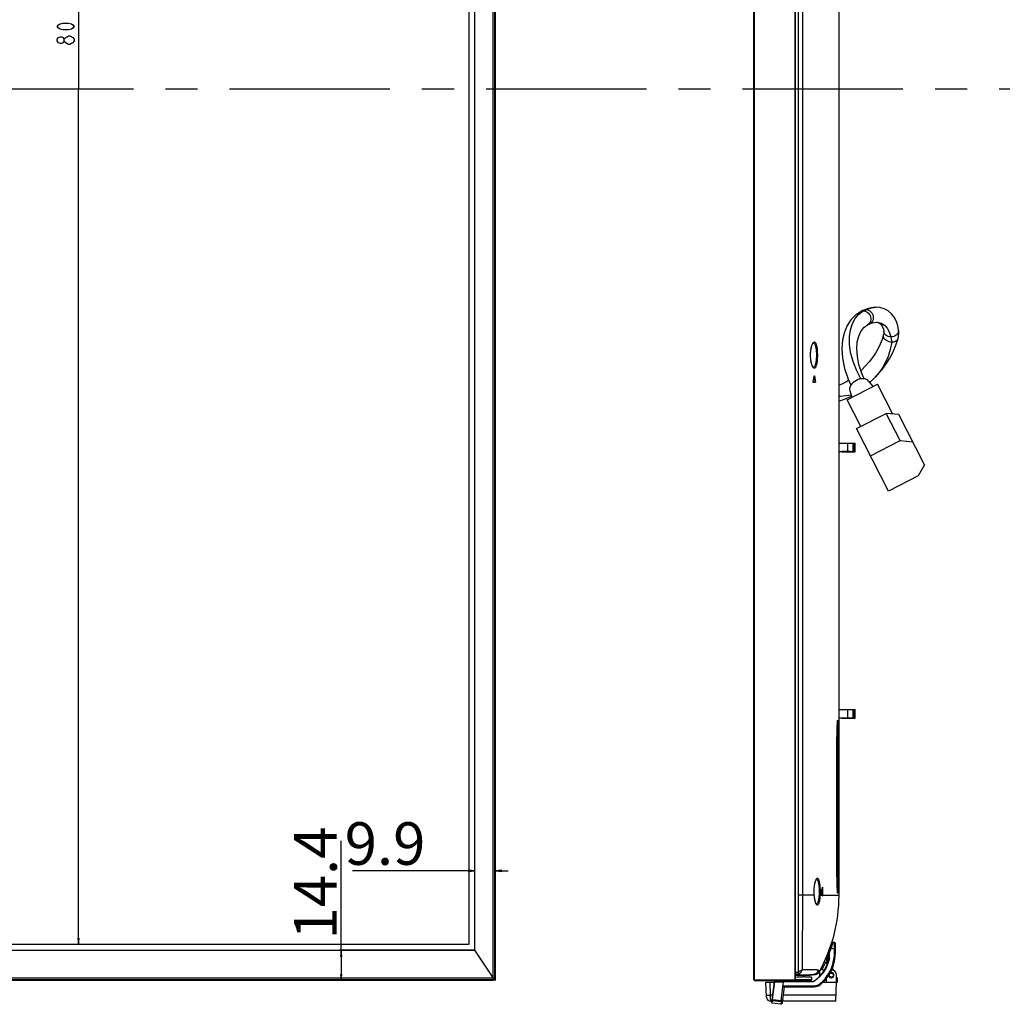
# Model space of a CAD drawing. Units: millimetres. Extents: x 0 to 3648, y 0 to 1555.
# Drawn here: x 1384 to 1846, y 314 to 776 of the extents above; entities that cross this region are included whole.
import ezdxf

# ---------------------------------------------------------------- set-up
doc = ezdxf.new("R2010")
doc.units = ezdxf.units.MM
doc.header["$LTSCALE"] = 200.63714
doc.header["$PDMODE"] = 33
doc.header["$PDSIZE"] = 1
doc.linetypes.add('CENTER', pattern=[0.6, 0.375, -0.075, 0.075, -0.075])
doc.linetypes.add('PHANTOM', pattern=[0.8, 0.45, -0.05, 0.1, -0.05, 0.1, -0.05])
doc.layers.get('0').update_dxf_attribs({"linetype": 'CONTINUOUS'})
doc.layers.get('Defpoints').update_dxf_attribs({"linetype": 'CONTINUOUS'})
for name, color, linetype in [('3_ALL_AXES', 7, 'CONTINUOUS'), ('5_ALL_CURVES', 7, 'CONTINUOUS'), ('6_ALL_SURFS', 7, 'CONTINUOUS'), ('7_ALL_FEATURES', 7, 'CONTINUOUS'), ('DEF_DRAFT_DIM', 7, 'CONTINUOUS'), ('DEF_DRAFT_ENTITY', 7, 'CONTINUOUS')]:
    doc.layers.add(name, color=color, linetype=linetype)
doc.styles.get("Standard").update_dxf_attribs({"font": 'txt', "width": 0.8})
doc.dimstyles.new('DIMSTYLE_4', dxfattribs={"dimtxt": 8, "dimasz": 3, "dimexe": 0.8, "dimexo": 0.2, "dimgap": 2, "dimtad": 1, "dimdec": 1, "dimdsep": 46, "dimtxsty": 'Standard', "dimblk": 'OPEN', "dimblk1": 'OPEN', "dimblk2": 'OPEN', "dimcen": 0.09, "dimadec": 1, "dimazin": 2, "dimtp": 0.8, "dimtm": 0.8, "dimtfac": 1, "dimtdec": 1, "dimtofl": 0, "dimtmove": 0, "dimatfit": 3, "dimldrblk": 'OPEN', "dimfxl": 1, "dimtolj": 1, "dimarcsym": 0})
doc.dimstyles.new('DIMSTYLE_7', dxfattribs={"dimtxt": 8, "dimasz": 3, "dimexe": 0.8, "dimexo": 0.2, "dimgap": 2, "dimtad": 1, "dimdec": 1, "dimdsep": 46, "dimtxsty": 'Standard', "dimblk": 'OPEN', "dimblk1": 'OPEN', "dimblk2": 'OPEN', "dimcen": 0.09, "dimadec": 1, "dimazin": 2, "dimtp": 0.2, "dimtm": 0.2, "dimtfac": 1, "dimtdec": 1, "dimtofl": 0, "dimtmove": 0, "dimatfit": 3, "dimldrblk": 'OPEN', "dimfxl": 1, "dimtolj": 1, "dimarcsym": 0})

# ---------------------------------------------------------------- blocks, each defined once
blk = doc.blocks.new('_OPEN')
at = {"color": 0, "linetype": 'ByBlock'}
for p, q in [((0, 0), (-1, 0.12)), ((-1, -0.12), (0, 0)), ((-1, 0), (0, 0))]:
    blk.add_line(p, q, dxfattribs=at)
blk = doc.blocks.new('*D15')
at = {"layer": 'DEF_DRAFT_DIM', "color": 0, "linetype": 'Continuous', "lineweight": -2}
for p, q in [((1535.26, 339.53), (1535.26, 390.92)), ((1597.66, 339.53), (1534.46, 339.53)), ((1535.26, 336.53), (1535.26, 328.32)), ((1606.44, 325.32), (1534.46, 325.32))]:
    blk.add_line(p, q, dxfattribs=at)
at = {"layer": 'Defpoints', "color": 0}
for p in [(1597.86, 339.53), (1535.26, 325.32), (1606.64, 325.32)]:
    blk.add_point(p, dxfattribs=at)
at = {"layer": 'DEF_DRAFT_DIM', "color": 0, "lineweight": -2, "xscale": 3, "yscale": 3, "zscale": 3}
for p, rotation in [((1535.26, 339.53), 90), ((1535.26, 325.32), 270)]:
    blk.add_blockref('_OPEN', p, dxfattribs=dict(at, rotation=rotation))
at = {"layer": 'DEF_DRAFT_DIM', "color": 1, "insert": (1513.2, 344.53), "char_height": 20, "attachment_point": 1, "rotation": 90}
blk.add_mtext('\\A1;14.4', dxfattribs=at)
blk = doc.blocks.new('*D16')
at = {"layer": 'DEF_DRAFT_DIM', "color": 0, "linetype": 'Continuous', "lineweight": -2}
for p, q in [((1594.93, 376.81), (1540.51, 376.81)), ((1597.93, 339.64), (1597.93, 377.61)), ((1607.64, 325.72), (1607.64, 377.61)), ((1610.64, 376.81), (1613.64, 376.81))]:
    blk.add_line(p, q, dxfattribs=at)
at = {"layer": 'Defpoints', "color": 0}
for p in [(1607.64, 376.81), (1597.93, 339.44), (1607.64, 325.52)]:
    blk.add_point(p, dxfattribs=at)
at = {"layer": 'DEF_DRAFT_DIM', "color": 0, "lineweight": -2, "xscale": 3, "yscale": 3, "zscale": 3}
blk.add_blockref('_OPEN', (1597.93, 376.81), dxfattribs=at)
at = {"layer": 'DEF_DRAFT_DIM', "color": 0, "lineweight": -2, "xscale": 3, "yscale": 3, "zscale": 3, "rotation": 180}
blk.add_blockref('_OPEN', (1607.64, 376.81), dxfattribs=at)
at = {"layer": 'DEF_DRAFT_DIM', "color": 1, "insert": (1574.8, 399.59), "char_height": 20, "attachment_point": 3}
blk.add_mtext('\\A1;9.9', dxfattribs=at)
blk = doc.blocks.new('*D18')
at = {"layer": 'DEF_DRAFT_DIM', "color": 1, "linetype": 'Continuous', "transparency": 16777216}
for p, q in [((1595.04, 1145.72), (1411.21, 1145.72)), ((1412.01, 1145.72), (1412.01, 743.97)), ((1412.01, 342.22), (1412.01, 743.97)), ((1595.04, 342.22), (1411.21, 342.22))]:
    blk.add_line(p, q, dxfattribs=at)
at = {"layer": 'DEF_DRAFT_DIM', "color": 1, "linetype": 'Continuous', "transparency": 16777216, "xscale": 3, "yscale": 3, "zscale": 3}
for p, rotation in [((1412.01, 1145.72), 90), ((1412.01, 342.22), 270)]:
    blk.add_blockref('_OPEN', p, dxfattribs=dict(at, rotation=rotation))

msp = doc.modelspace()

# ---------------------------------------------------------------- linework, layer by layer
at = {"color": 7, "linetype": 'Continuous'}
for p, q in [((1606.637, 326.32), (1606.637, 1156.12)), ((1607.437, 325.52), (1607.437, 1156.12)), ((1607.637, 325.52), (1607.637, 1156.12)), ((1728.99, 325.52), (1728.99, 1157.92)), ((1729.19, 325.52), (1729.19, 1158.12)), ((1748.19, 1156.12), (1748.19, 325.52)), ((1748.39, 1156.12), (1748.39, 325.52)), ((1597.926, 339.435), (1597.926, 1148.267)), ((1769.016, 573.612), (1768.89, 573.612)), ((1768.89, 573.568), (1768.971, 573.568)), ((1773.339, 573.556), (1768.89, 573.556)), ((1768.971, 573.568), (1768.971, 573.612)), ((1768.971, 573.568), (1769.016, 573.612)), ((1770.216, 573.612), (1770.171, 573.568)), ((1770.171, 573.568), (1773.254, 573.568)), ((1773.224, 573.612), (1770.216, 573.612)), ((1772.066, 573.587), (1772.066, 573.612)), ((1772.066, 573.587), (1774.207, 573.603)), ((1772.633, 573.583), (1772.066, 573.587)), ((1776.515, 573.612), (1772.633, 573.583)), ((1772.971, 573.568), (1772.971, 573.586)), ((1773.027, 573.624), (1773.027, 577.624)), ((1773.614, 573.611), (1773.224, 573.612)), ((1773.254, 573.584), (1773.828, 573.588)), ((1773.254, 573.584), (1773.254, 573.588)), ((1774.18, 573.577), (1773.254, 573.584)), ((1773.254, 573.568), (1773.572, 573.569)), ((1773.572, 573.569), (1773.894, 573.571)), ((1773.828, 573.588), (1773.828, 573.592)), ((1773.828, 573.588), (1776.471, 573.568)), ((1775.896, 573.564), (1775.449, 573.567)), ((1775.495, 577.613), (1775.949, 577.616)), ((1775.495, 573.613), (1775.495, 577.613)), ((1775.495, 573.613), (1775.949, 573.616)), ((1776.471, 573.568), (1775.896, 573.564)), ((1775.949, 577.616), (1776.515, 577.612)), ((1775.949, 573.616), (1775.949, 577.616)), ((1775.949, 573.616), (1776.515, 573.612)), ((1776.471, 573.568), (1776.471, 573.612)), ((1776.515, 573.612), (1776.515, 577.612)), ((1769.016, 448.541), (1768.89, 448.541)), ((1768.89, 448.497), (1768.971, 448.497)), ((1773.339, 448.485), (1768.89, 448.485)), ((1768.971, 448.497), (1768.971, 448.541)), ((1768.971, 448.497), (1769.016, 448.541)), ((1770.216, 448.541), (1770.171, 448.497)), ((1770.171, 448.497), (1773.254, 448.497)), ((1773.224, 448.541), (1770.216, 448.541)), ((1772.066, 448.516), (1772.066, 448.541)), ((1772.066, 448.516), (1774.207, 448.532)), ((1772.633, 448.512), (1772.066, 448.516)), ((1776.515, 448.541), (1772.633, 448.512)), ((1772.971, 448.497), (1772.971, 448.515)), ((1773.027, 448.553), (1773.027, 452.553)), ((1773.614, 448.54), (1773.224, 448.541)), ((1773.254, 448.513), (1773.828, 448.517)), ((1773.254, 448.513), (1773.254, 448.517)), ((1774.18, 448.506), (1773.254, 448.513)), ((1773.254, 448.497), (1773.572, 448.498)), ((1773.572, 448.498), (1773.894, 448.5)), ((1773.828, 448.517), (1773.828, 448.521)), ((1773.828, 448.517), (1776.471, 448.497)), ((1775.896, 448.493), (1775.449, 448.496)), ((1775.495, 452.542), (1775.949, 452.545)), ((1775.495, 448.542), (1775.495, 452.542)), ((1775.495, 448.542), (1775.949, 448.545)), ((1776.471, 448.497), (1775.896, 448.493)), ((1775.949, 452.545), (1776.515, 452.541)), ((1775.949, 448.545), (1775.949, 452.545)), ((1775.949, 448.545), (1776.515, 448.541)), ((1776.471, 448.497), (1776.471, 448.541)), ((1776.515, 448.541), (1776.515, 452.541)), ((164.109, 339.527), (1597.865, 339.527)), ((1597.865, 339.527), (1606.637, 326.32)), ((1606.637, 326.32), (155.337, 326.32)), ((1606.637, 325.52), (155.337, 325.52)), ((1606.637, 325.32), (155.337, 325.32)), ((1606.637, 326.32), (1606.637, 325.32)), ((1606.637, 325.52), (1607.637, 325.52)), ((1728.99, 325.52), (1729.19, 325.52)), ((1729.19, 325.52), (1748.19, 325.52)), ((1729.19, 325.52), (1729.19, 325.32)), ((1729.19, 325.32), (1748.19, 325.32)), ((1748.19, 325.52), (1748.39, 325.52)), ((1748.19, 325.52), (1748.19, 325.32)), ((1748.19, 325.32), (1755.79, 325.32)), ((1748.385, 325.477), (1748.39, 325.52)), ((1748.593, 326.67), (1748.39, 326.62)), ((1755.99, 325.52), (1748.39, 325.52)), ((1751.69, 326.82), (1749.805, 326.82)), ((1752.89, 327.02), (1751.69, 327.02)), ((1751.69, 327.02), (1751.69, 326.82)), ((1752.89, 327.02), (1752.89, 326.82)), ((1755.99, 326.82), (1752.89, 326.82)), ((1755.99, 326.82), (1755.99, 325.52))]:
    msp.add_line(p, q, dxfattribs=at)
for points in [[(1768.89, 577.624), (1773.406, 577.623), (1773.778, 577.623), (1774.135, 577.622), (1774.472, 577.621), (1774.782, 577.619), (1775.059, 577.617), (1775.298, 577.615), (1775.495, 577.613)], [(1768.89, 573.624), (1773.406, 573.624), (1773.778, 573.623), (1774.136, 573.622), (1774.472, 573.621), (1774.782, 573.619), (1775.059, 573.617), (1775.298, 573.615), (1775.495, 573.613)], [(1775.449, 573.567), (1775.248, 573.565), (1775.004, 573.563), (1774.724, 573.561), (1774.411, 573.559), (1774.071, 573.558), (1773.712, 573.557), (1773.339, 573.556)], [(1774.207, 573.603), (1774.19, 573.605), (1774.137, 573.606), (1774.05, 573.608), (1773.932, 573.609), (1773.614, 573.611)], [(1773.894, 573.571), (1774.015, 573.572), (1774.105, 573.574), (1774.16, 573.575), (1774.18, 573.577)], [(1768.89, 452.553), (1773.406, 452.552), (1773.778, 452.552), (1774.135, 452.551), (1774.472, 452.55), (1774.782, 452.548), (1775.059, 452.546), (1775.298, 452.544), (1775.495, 452.542)], [(1768.89, 448.553), (1773.406, 448.553), (1773.778, 448.552), (1774.136, 448.551), (1774.472, 448.55), (1774.782, 448.548), (1775.059, 448.546), (1775.298, 448.544), (1775.495, 448.542)], [(1775.449, 448.496), (1775.248, 448.494), (1775.004, 448.492), (1774.724, 448.49), (1774.411, 448.488), (1774.071, 448.487), (1773.712, 448.486), (1773.339, 448.485)], [(1774.207, 448.532), (1774.19, 448.534), (1774.137, 448.535), (1774.05, 448.537), (1773.932, 448.538), (1773.614, 448.54)], [(1773.894, 448.5), (1774.015, 448.501), (1774.105, 448.503), (1774.16, 448.504), (1774.18, 448.506)], [(1748.19, 325.321), (1748.224, 325.325), (1748.27, 325.34)], [(1748.27, 325.34), (1748.312, 325.365), (1748.346, 325.398), (1748.37, 325.436), (1748.385, 325.477)]]:
    msp.add_lwpolyline(points, dxfattribs=at)
for centre, radius, start, end in [((1607.437, 325.52), 0.2, 270, 360), ((1729.19, 325.52), 0.2, 180, 270), ((1748.19, 325.52), 0.2, 270, 360), ((1749.805, 321.82), 5, 90, 104.03624), ((1755.79, 325.52), 0.2, 270, 360)]:
    msp.add_arc(centre, radius, start, end, dxfattribs=at)
at = {"layer": '3_ALL_AXES', "color": 7, "linetype": 'CENTER'}
msp.add_line((880.987, 743.97), (3592.813, 743.97), dxfattribs=at)
at = {"layer": '3_ALL_AXES', "color": 7, "linetype": 'Continuous'}
for p, q in [((1768.89, 389.34), (1768.89, 389.94)), ((1768.89, 385.54), (1768.89, 386.14)), ((1760.372, 330.48), (1760.326, 330.324)), ((1760.4, 330.576), (1760.372, 330.48)), ((1760.495, 330.868), (1760.462, 330.773)), ((1760.528, 330.958), (1760.495, 330.868))]:
    msp.add_line(p, q, dxfattribs=at)
msp.add_lwpolyline([(1760.462, 330.773), (1760.431, 330.675), (1760.4, 330.576)], dxfattribs=at)
at = {"layer": '5_ALL_CURVES', "color": 7, "linetype": 'Continuous'}
for p, q in [((1595.237, 1145.72), (1595.237, 342.22)), ((1595.237, 342.22), (166.737, 342.22))]:
    msp.add_line(p, q, dxfattribs=at)
at = {"layer": '6_ALL_SURFS', "color": 7, "linetype": 'Continuous'}
for p in [(1760.304, 330.285), (1760.59, 331.106)]:
    msp.add_line(p, (1760.59, 330.32), dxfattribs=at)
at = {"layer": '7_ALL_FEATURES', "color": 7, "linetype": 'Continuous'}
for p, q in [((1749.699, 954.116), (1749.699, 365.32)), ((1751.686, 954.12), (1751.686, 365.32)), ((1768.89, 365.193), (1768.89, 954.12)), ((1782.656, 640.841), (1780.464, 640.061)), ((1781.564, 640.286), (1784.212, 641.144)), ((1784.212, 641.144), (1786.293, 641.378)), ((1786.293, 641.378), (1786.308, 641.378)), ((1788.003, 641.245), (1786.293, 641.378)), ((1785.562, 634.327), (1786.305, 634.382)), ((1786.289, 634.382), (1786.305, 634.382)), ((1789.897, 629.963), (1789.897, 629.966)), ((1796.867, 630.583), (1796.867, 630.583)), ((1789.829, 628.553), (1789.83, 628.556)), ((1796.588, 626.734), (1796.556, 626.628)), ((1796.588, 626.734), (1796.588, 626.734)), ((1756.856, 612.99), (1756.691, 613.188)), ((1756.913, 613.282), (1756.81, 613.278)), ((1757.719, 606.07), (1756.808, 606.07)), ((1757.211, 609.075), (1757.222, 609.123)), ((1757.337, 609.075), (1757.211, 609.075)), ((1757.779, 606.542), (1757.573, 606.542)), ((1782.796, 606.783), (1784.719, 604.176)), ((1772.719, 598.009), (1786.95, 605.322)), ((1773.951, 602.237), (1774.951, 599.156)), ((1794.166, 591.28), (1786.95, 605.322)), ((1779.149, 585.498), (1772.719, 598.009)), ((1777.059, 584.424), (1791.023, 591.599)), ((1796.954, 590.998), (1791.023, 591.599)), ((1797.558, 578.881), (1791.023, 591.599)), ((1793.81, 591.317), (1794.077, 591.454)), ((1809.038, 567.481), (1796.954, 590.998)), ((1792.11, 555.133), (1777.059, 584.424)), ((1783.594, 571.705), (1797.558, 578.881)), ((1797.558, 578.881), (1803.489, 578.279)), ((1809.038, 567.481), (1806.074, 562.309)), ((1806.074, 562.309), (1792.11, 555.133)), ((1768.027, 443.335), (1768.042, 443.846)), ((1768.05, 444.084), (1768.065, 444.526)), ((1768.072, 444.732), (1768.086, 445.114)), ((1768.101, 445.459), (1768.115, 445.768)), ((1768.122, 445.909), (1768.135, 446.167)), ((1768.154, 446.494), (1768.166, 446.673)), ((1767.938, 438.937), (1767.945, 439.406)), ((1767.961, 440.402), (1767.982, 441.458)), ((1767.896, 434.435), (1767.904, 435.71)), ((1767.904, 435.699), (1767.914, 436.936)), ((1767.89, 381.87), (1767.891, 432.175)), ((1767.891, 431.87), (1767.892, 433.156)), ((1767.891, 432.429), (1767.892, 433.131)), ((1768.546, 431.87), (1767.891, 431.87)), ((1767.892, 433.131), (1767.896, 434.435)), ((1767.894, 433.81), (1767.897, 434.466)), ((1768.089, 431.87), (1768.089, 381.87)), ((1768.546, 431.87), (1768.546, 381.87)), ((1767.892, 380.582), (1767.89, 381.87)), ((1768.546, 381.87), (1767.891, 381.87)), ((1767.894, 379.918), (1767.892, 380.596)), ((1767.897, 379.263), (1767.892, 380.582)), ((1767.904, 378.02), (1767.897, 379.3)), ((1767.9, 378.63), (1767.897, 379.263)), ((1767.914, 376.798), (1767.904, 378.035)), ((1767.928, 375.596), (1767.914, 376.864)), ((1758.096, 372.628), (1758.235, 372.887)), ((1758.262, 372.79), (1758.361, 372.783)), ((1768.035, 370.139), (1768.02, 370.676)), ((1768.057, 369.427), (1768.042, 369.89)), ((1757.289, 365.32), (1749.699, 365.32)), ((1757.336, 364.937), (1757.303, 365.354)), ((1759.969, 365.32), (1760.984, 365.32)), ((1761.028, 365.135), (1760.872, 365.792)), ((1760.93, 368.392), (1761.07, 368.989)), ((1760.944, 368.45), (1760.944, 365.489)), ((1761.146, 368.743), (1761.013, 368.743)), ((1761.145, 368.802), (1761.146, 368.743)), ((1761.146, 368.743), (1761.147, 365.196)), ((1761.146, 365.32), (1768.89, 365.32)), ((1768.079, 368.809), (1768.065, 369.211)), ((1768.086, 368.623), (1768.079, 368.809)), ((1768.115, 367.97), (1768.101, 368.279)), ((1768.128, 367.696), (1768.115, 367.97)), ((1768.142, 367.454), (1768.128, 367.696)), ((1768.154, 367.244), (1768.142, 367.454)), ((1768.166, 367.065), (1768.154, 367.244)), ((1768.178, 366.914), (1768.166, 367.065)), ((1758.302, 360.942), (1758.165, 361.164)), ((1761.147, 365.196), (1761.014, 365.196)), ((1761.071, 364.95), (1761.028, 365.135)), ((1761.147, 365.196), (1761.146, 365.136)), ((1765.838, 342.891), (1765.393, 342.737)), ((1766.759, 343.077), (1766.099, 343.17)), ((1767.19, 338.764), (1767.19, 342.582)), ((1764.446, 338.936), (1764.052, 338.881)), ((1764.145, 335.665), (1764.145, 337.61)), ((1764.363, 335.645), (1764.363, 337.607)), ((1766.733, 340.056), (1765.193, 340.273)), ((1766.733, 338.751), (1766.733, 340.056)), ((1762.029, 334.056), (1763.145, 333.899)), ((1763.145, 333.274), (1763.145, 336.326)), ((1763.577, 335.69), (1763.549, 333.382)), ((1764.363, 335.645), (1764.145, 335.665)), ((1749.105, 329.161), (1748.39, 329.078)), ((1759.79, 329.607), (1759.79, 327.28)), ((1760.326, 330.324), (1760.304, 330.285)), ((1760.304, 330.285), (1760.326, 330.287)), ((1760.326, 330.324), (1760.326, 330.287)), ((1760.986, 330.76), (1761.029, 330.896)), ((1760.986, 330.76), (1761.694, 329.619)), ((1761.029, 331.915), (1761.029, 331.972)), ((1761.029, 330.896), (1761.029, 331.915)), ((1761.794, 329.77), (1761.029, 330.896)), ((1766.304, 329.995), (1766.304, 330.266)), ((1734.589, 324.52), (1738.575, 324.52)), ((1734.836, 317.45), (1734.589, 324.52)), ((1736.801, 318.415), (1736.588, 324.52)), ((1737.392, 314.886), (1738.591, 324.644)), ((1738.591, 324.644), (1738.772, 324.622)), ((1738.772, 324.622), (1742.819, 324.622)), ((1738.789, 324.82), (1756.146, 324.82)), ((1741.743, 315.851), (1742.819, 324.622)), ((1742.819, 324.622), (1742.819, 324.82)), ((1756.164, 324.617), (1742.819, 324.617)), ((1749.106, 327.972), (1748.39, 327.888)), ((1748.39, 327.82), (1754.43, 327.82)), ((1749.106, 327.972), (1750.363, 327.986)), ((1750.363, 327.986), (1752.299, 328.006)), ((1754.43, 327.82), (1754.99, 327.82)), ((1754.99, 327.82), (1757.82, 328.167)), ((1756.152, 328.044), (1756.644, 328.049)), ((1756.644, 328.049), (1756.822, 328.052)), ((1756.822, 328.052), (1756.874, 328.053)), ((1761.462, 324.52), (1768.19, 324.52)), ((1762.42, 325.539), (1762.753, 325.522)), ((1762.591, 325.53), (1762.591, 325.726)), ((1762.753, 325.522), (1762.753, 325.92)), ((1762.89, 326.095), (1762.89, 324.72)), ((1767.475, 315.52), (1767.789, 324.52)), ((1767.69, 324.52), (1767.69, 327.82)), ((1767.927, 326.52), (1767.69, 326.52)), ((1767.927, 326.327), (1767.69, 326.327)), ((1767.927, 326.327), (1767.927, 326.52)), ((1767.99, 324.52), (1767.927, 326.327)), ((1768.19, 324.52), (1768.127, 326.327)), ((1742.42, 314.803), (1743.343, 322.32)), ((1742.597, 322.814), (1757.171, 322.814)), ((1743.085, 322.32), (1757.128, 322.32)), ((1736.036, 318.394), (1736.801, 318.415)), ((1737.826, 318.415), (1736.801, 318.415)), ((1736.817, 317.019), (1736.801, 318.415)), ((1736.817, 316.98), (1736.817, 317.019)), ((1736.834, 315.52), (1736.817, 316.98)), ((1737.47, 315.52), (1736.834, 315.52)), ((1737.563, 314.663), (1737.712, 315.879)), ((1741.528, 314.106), (1737.563, 314.663)), ((1737.578, 316.396), (1737.759, 316.374)), ((1737.712, 315.879), (1741.682, 315.358)), ((1737.759, 316.374), (1741.743, 315.851)), ((1741.682, 315.358), (1741.528, 314.106)), ((1741.528, 314.106), (1742.42, 314.803)), ((1741.682, 315.358), (1742.563, 315.973)), ((1741.743, 315.851), (1742.624, 316.468)), ((1767.475, 315.52), (1742.508, 315.52)), ((1767.576, 318.415), (1742.863, 318.415))]:
    msp.add_line(p, q, dxfattribs=at)
for points in [[(1778.907, 639.297), (1776.595, 637.697), (1774.483, 635.524), (1772.724, 632.834), (1771.4, 629.679), (1770.558, 626.078), (1770.249, 622.006), (1770.544, 617.5), (1771.504, 612.662), (1773.158, 607.606), (1774.431, 604.79)], [(1779.132, 607.788), (1777.246, 611.484), (1775.502, 615.939), (1774.355, 620.166), (1773.788, 624.059), (1773.755, 627.669), (1774.217, 630.885), (1775.147, 633.742), (1776.49, 636.158), (1778.234, 638.154), (1780.304, 639.659)], [(1780.464, 640.061), (1779.966, 639.839), (1779.394, 639.559), (1778.907, 639.297)], [(1778.907, 639.297), (1779.105, 639.398), (1779.686, 639.592), (1780.304, 639.659)], [(1780.304, 639.659), (1780.716, 639.883), (1781.136, 640.092), (1781.564, 640.286)], [(1780.304, 639.659), (1780.934, 639.592), (1781.551, 639.398), (1782.133, 639.084), (1782.656, 638.659), (1783.101, 638.141), (1783.452, 637.552), (1783.693, 636.913), (1783.815, 636.248), (1783.817, 635.583), (1783.695, 634.945), (1783.454, 634.356), (1783.105, 633.839)], [(1780.464, 640.061), (1780.953, 640.218), (1781.564, 640.286)], [(1781.564, 640.286), (1782.186, 640.218), (1782.794, 640.022), (1783.365, 639.705), (1783.877, 639.277), (1784.31, 638.755), (1784.65, 638.16), (1784.88, 637.516), (1784.993, 636.845), (1784.986, 636.174), (1784.858, 635.529), (1784.612, 634.935), (1784.261, 634.413), (1783.818, 633.985), (1783.297, 633.668)], [(1786.308, 641.378), (1784.849, 641.288), (1782.656, 640.841)], [(1796.867, 630.583), (1796.525, 632.679), (1795.835, 634.782), (1794.811, 636.722), (1793.49, 638.387), (1791.916, 639.709), (1790.079, 640.678), (1788.003, 641.245)], [(1783.105, 633.839), (1782.661, 633.414), (1782.336, 633.201)], [(1782.336, 633.201), (1782.61, 633.348), (1782.932, 633.506), (1783.297, 633.668)], [(1783.21, 633.629), (1784.422, 634.072), (1785.562, 634.327)], [(1786.305, 634.382), (1786.923, 634.355), (1788.762, 633.901), (1790.318, 632.92), (1791.519, 631.559), (1792.472, 629.807), (1793.229, 627.542)], [(1786.305, 634.38), (1787.042, 634.312), (1787.726, 634.075), (1788.32, 633.659), (1788.86, 633.038), (1789.331, 632.193), (1789.699, 631.124), (1789.897, 629.966)], [(1780.723, 607.838), (1779.633, 610.258), (1778.266, 614.469), (1777.494, 618.33), (1777.245, 621.842), (1777.476, 625.015), (1778.143, 627.778), (1779.174, 630.037), (1780.555, 631.839), (1782.336, 633.201)], [(1789.897, 629.963), (1789.923, 629.37), (1789.891, 628.872), (1789.83, 628.556)], [(1793.229, 627.542), (1792.551, 627.596), (1791.904, 627.752), (1791.314, 628.003), (1790.805, 628.344), (1790.395, 628.758), (1790.098, 629.23), (1789.928, 629.742), (1789.897, 629.963)], [(1796.867, 630.583), (1796.872, 630.274), (1796.776, 629.741), (1796.549, 629.229), (1796.199, 628.758), (1795.743, 628.343), (1795.196, 628.003), (1794.578, 627.751), (1793.914, 627.596), (1793.229, 627.542)], [(1796.588, 626.734), (1796.811, 627.823), (1796.917, 629.153), (1796.867, 630.583)], [(1755.538, 618.97), (1755.547, 619.577), (1755.575, 620.181), (1755.621, 620.777), (1755.684, 621.356), (1755.765, 621.914), (1755.861, 622.446), (1755.973, 622.946), (1756.098, 623.408), (1756.235, 623.825), (1756.383, 624.194), (1756.538, 624.508)], [(1755.56, 618.97), (1755.564, 619.382), (1755.585, 619.957), (1755.622, 620.523), (1755.676, 621.076), (1755.744, 621.608), (1755.828, 622.116), (1755.924, 622.591), (1756.031, 623.03), (1756.147, 623.425), (1756.268, 623.771), (1756.391, 624.061), (1756.509, 624.293), (1756.618, 624.464), (1756.711, 624.58), (1756.781, 624.644), (1756.787, 624.648)], [(1756.538, 624.508), (1756.7, 624.764), (1756.865, 624.959), (1757.032, 625.089), (1757.199, 625.154), (1757.363, 625.153), (1757.523, 625.086), (1757.677, 624.955), (1757.824, 624.762), (1757.963, 624.509), (1758.093, 624.2), (1758.212, 623.838), (1758.321, 623.427), (1758.418, 622.972), (1758.503, 622.478), (1758.576, 621.95), (1758.636, 621.392), (1758.683, 620.81), (1758.717, 620.207), (1758.738, 619.591), (1758.744, 618.97)], [(1756.787, 624.648), (1756.814, 624.664), (1756.802, 624.662)], [(1756.802, 624.662), (1756.922, 624.656), (1757.081, 624.596), (1757.235, 624.477), (1757.382, 624.3), (1757.52, 624.068), (1757.65, 623.784), (1757.769, 623.451), (1757.877, 623.074), (1757.974, 622.655), (1758.059, 622.201), (1758.131, 621.715), (1758.191, 621.201), (1758.238, 620.665), (1758.272, 620.11), (1758.293, 619.542), (1758.299, 618.97)], [(1789.829, 628.553), (1789.131, 626.322), (1788.243, 624.108), (1787.205, 621.998), (1785.988, 619.916), (1784.583, 617.846), (1783.012, 615.823), (1781.288, 613.86), (1779.385, 611.923), (1779.16, 611.716)], [(1793.736, 624.989), (1792.923, 621.501), (1791.889, 618.369), (1790.667, 615.564), (1789.248, 613.027), (1787.698, 610.798), (1786.018, 608.77), (1784.279, 606.945), (1783.33, 606.059)], [(1783.331, 606.058), (1784.682, 607.319), (1787.028, 609.775), (1789.113, 612.246), (1791.002, 614.81), (1792.719, 617.526), (1794.255, 620.443), (1795.574, 623.566), (1796.588, 626.734)], [(1793.736, 624.989), (1793.061, 625.04), (1792.392, 625.192), (1791.755, 625.437), (1791.174, 625.767), (1790.671, 626.17), (1790.265, 626.629), (1789.973, 627.126), (1789.805, 627.644), (1789.767, 628.162), (1789.829, 628.553)], [(1793.229, 627.542), (1793.432, 626.66), (1793.601, 625.808), (1793.736, 624.989)], [(1796.556, 626.628), (1796.332, 626.17), (1795.989, 625.767), (1795.54, 625.436), (1794.999, 625.192), (1794.391, 625.04), (1793.736, 624.989)], [(1756.691, 613.188), (1756.53, 613.446), (1756.376, 613.761), (1756.23, 614.129), (1756.094, 614.545), (1755.97, 615.004), (1755.86, 615.499), (1755.764, 616.026), (1755.684, 616.581), (1755.621, 617.157), (1755.575, 617.751), (1755.547, 618.359), (1755.538, 618.97)], [(1756.814, 613.275), (1756.781, 613.295), (1756.711, 613.359), (1756.618, 613.474), (1756.51, 613.645), (1756.392, 613.876), (1756.269, 614.165), (1756.148, 614.51), (1756.032, 614.904), (1755.925, 615.341), (1755.829, 615.816), (1755.746, 616.322), (1755.677, 616.854), (1755.623, 617.405), (1755.586, 617.97), (1755.565, 618.544), (1755.56, 618.97)], [(1758.744, 618.97), (1758.738, 618.352), (1758.717, 617.74), (1758.684, 617.137), (1758.637, 616.553), (1758.577, 615.994), (1758.504, 615.463), (1758.418, 614.966), (1758.32, 614.508), (1758.21, 614.095), (1758.09, 613.731), (1757.959, 613.421), (1757.819, 613.169), (1757.67, 612.977), (1757.515, 612.848), (1757.354, 612.785), (1757.189, 612.787), (1757.022, 612.856), (1756.856, 612.99)], [(1758.299, 618.97), (1758.293, 618.4), (1758.273, 617.837), (1758.239, 617.282), (1758.192, 616.744), (1758.132, 616.229), (1758.059, 615.74), (1757.974, 615.282), (1757.876, 614.861), (1757.767, 614.482), (1757.647, 614.148), (1757.516, 613.863), (1757.376, 613.632), (1757.228, 613.456), (1757.073, 613.339), (1756.913, 613.282)], [(1756.808, 606.07), (1756.791, 606.076), (1756.776, 606.094), (1756.762, 606.122), (1756.75, 606.161), (1756.739, 606.208), (1756.732, 606.26), (1756.728, 606.317), (1756.727, 606.376), (1756.729, 606.435), (1756.733, 606.49), (1756.741, 606.542)], [(1756.741, 606.542), (1756.899, 607.377), (1757.056, 608.222), (1757.211, 609.075)], [(1757.171, 608.852), (1757.279, 608.239), (1757.427, 607.394), (1757.573, 606.542)], [(1757.222, 609.123), (1757.235, 609.161), (1757.25, 609.187), (1757.266, 609.201), (1757.275, 609.203)], [(1757.275, 609.203), (1757.283, 609.201), (1757.299, 609.187), (1757.314, 609.161)], [(1757.314, 609.161), (1757.327, 609.123), (1757.337, 609.075)], [(1757.337, 609.075), (1757.486, 608.239), (1757.633, 607.394), (1757.779, 606.542)], [(1757.573, 606.542), (1757.581, 606.49), (1757.585, 606.434), (1757.587, 606.376), (1757.585, 606.317), (1757.582, 606.259), (1757.575, 606.207), (1757.566, 606.161), (1757.555, 606.122), (1757.542, 606.093), (1757.528, 606.076), (1757.513, 606.07)], [(1757.779, 606.542), (1757.786, 606.49), (1757.79, 606.434), (1757.792, 606.376), (1757.791, 606.317), (1757.787, 606.259), (1757.781, 606.207), (1757.772, 606.161), (1757.76, 606.122), (1757.747, 606.093), (1757.734, 606.076), (1757.719, 606.07)], [(1773.417, 607.032), (1772.079, 606.24), (1770.231, 605.336), (1768.89, 604.798)], [(1777.045, 607.095), (1776.254, 606.626), (1775.539, 606.075), (1774.927, 605.46), (1774.439, 604.806), (1774.087, 604.128), (1773.887, 603.45), (1773.845, 602.799), (1773.951, 602.237)], [(1782.796, 606.783), (1782.401, 607.195), (1781.85, 607.539), (1781.186, 607.771), (1780.432, 607.881), (1779.618, 607.866), (1778.76, 607.727), (1777.892, 607.467), (1777.045, 607.095)], [(1774.594, 600.254), (1774.303, 600.167), (1773.302, 599.947), (1772.159, 599.779), (1770.88, 599.661), (1769.567, 599.571), (1768.89, 599.527)], [(1768.89, 597.401), (1769.729, 597.653), (1772.173, 598.556), (1774.574, 599.651), (1774.756, 599.754)], [(1767.981, 441.452), (1768.004, 442.437), (1768.027, 443.35), (1768.053, 444.183)], [(1768.053, 444.183), (1768.079, 444.933), (1768.106, 445.593), (1768.134, 446.159), (1768.162, 446.628), (1768.19, 446.996), (1768.218, 447.261)], [(1768.135, 446.167), (1768.148, 446.393), (1768.154, 446.494)], [(1768.166, 446.673), (1768.178, 446.824), (1768.183, 446.89), (1768.188, 446.95), (1768.193, 447.003), (1768.198, 447.052), (1768.202, 447.096), (1768.206, 447.135), (1768.211, 447.169), (1768.215, 447.2), (1768.218, 447.227), (1768.222, 447.249), (1768.225, 447.268), (1768.227, 447.282), (1768.229, 447.291), (1768.229, 447.292)], [(1768.218, 447.261), (1768.246, 447.42), (1768.273, 447.474), (1768.299, 447.42), (1768.325, 447.261)], [(1768.325, 447.261), (1768.349, 446.996), (1768.372, 446.629), (1768.394, 446.16), (1768.415, 445.594), (1768.434, 444.935), (1768.452, 444.186), (1768.468, 443.353), (1768.483, 442.442), (1768.496, 441.458), (1768.508, 440.409), (1768.518, 439.302), (1768.526, 438.144), (1768.533, 436.943), (1768.539, 435.706), (1768.543, 434.44), (1768.545, 433.157), (1768.546, 431.87)], [(1767.914, 436.867), (1767.927, 438.137), (1767.943, 439.294), (1767.961, 440.402)], [(1767.959, 440.286), (1767.967, 440.696), (1767.974, 441.087)], [(1767.997, 442.148), (1768.012, 442.771), (1768.02, 443.06)], [(1768.014, 442.847), (1768.027, 442.105), (1768.04, 441.153), (1768.051, 440.137), (1768.061, 439.065), (1768.07, 437.944), (1768.077, 436.781), (1768.082, 435.583), (1768.086, 434.358), (1768.088, 433.116), (1768.089, 431.87)], [(1767.919, 437.414), (1767.925, 437.941), (1767.932, 438.448)], [(1768.089, 381.87), (1768.088, 380.621), (1768.086, 379.38), (1768.082, 378.157), (1768.077, 376.961), (1768.07, 375.798), (1768.061, 374.677), (1768.051, 373.605), (1768.04, 372.59), (1768.027, 371.638), (1768.014, 370.892)], [(1768.546, 381.87), (1768.545, 380.58), (1768.543, 379.298), (1768.539, 378.035), (1768.533, 376.799), (1768.526, 375.598), (1768.518, 374.44), (1768.508, 373.333), (1768.496, 372.284), (1768.483, 371.301), (1768.468, 370.389), (1768.452, 369.556), (1768.434, 368.807), (1768.415, 368.147), (1768.394, 367.581), (1768.372, 367.112), (1768.349, 366.744), (1768.325, 366.479)], [(1767.945, 374.327), (1767.938, 374.795), (1767.932, 375.283), (1767.925, 375.791)], [(1767.982, 372.276), (1767.961, 373.332), (1767.943, 374.438), (1767.928, 375.596)], [(1757.232, 366.97), (1757.24, 367.595), (1757.264, 368.215), (1757.304, 368.827), (1757.359, 369.421), (1757.429, 369.992), (1757.513, 370.535), (1757.609, 371.044), (1757.717, 371.513), (1757.836, 371.937), (1757.962, 372.31), (1758.096, 372.628)], [(1757.248, 366.97), (1757.252, 367.418), (1757.272, 368.029), (1757.306, 368.629), (1757.356, 369.214), (1757.42, 369.774), (1757.496, 370.306), (1757.585, 370.801), (1757.683, 371.254), (1757.788, 371.657), (1757.897, 372.005), (1758.007, 372.292), (1758.11, 372.513), (1758.2, 372.667), (1758.271, 372.76), (1758.28, 372.77)], [(1758.235, 372.887), (1758.377, 373.084), (1758.521, 373.215), (1758.664, 373.281), (1758.806, 373.28), (1758.944, 373.213), (1759.078, 373.081), (1759.206, 372.885), (1759.327, 372.628), (1759.44, 372.313), (1759.544, 371.945), (1759.639, 371.526), (1759.724, 371.062), (1759.799, 370.558), (1759.862, 370.018), (1759.915, 369.447), (1759.956, 368.851), (1759.986, 368.234), (1760.004, 367.604), (1760.01, 366.97)], [(1758.361, 372.783), (1758.498, 372.722), (1758.632, 372.601), (1758.759, 372.422), (1758.88, 372.186), (1758.993, 371.896), (1759.097, 371.557), (1759.192, 371.171), (1759.277, 370.744), (1759.351, 370.279), (1759.415, 369.781), (1759.467, 369.255), (1759.509, 368.705), (1759.538, 368.136), (1759.556, 367.555), (1759.562, 366.97)], [(1767.974, 372.647), (1767.967, 373.038), (1767.959, 373.448)], [(1768.079, 368.804), (1768.053, 369.553), (1768.027, 370.387), (1768.004, 371.299), (1767.981, 372.283)], [(1768.005, 371.268), (1767.997, 371.587), (1767.989, 371.923)], [(1749.699, 365.32), (1749.698, 357.948), (1749.695, 351.124), (1749.689, 344.867), (1749.679, 339.164), (1749.667, 333.993), (1749.651, 329.323)], [(1751.686, 365.32), (1751.685, 358.247), (1751.683, 351.676), (1751.68, 345.624), (1751.675, 340.082), (1751.668, 335.033), (1751.66, 330.449)], [(1757.289, 365.32), (1757.259, 365.824), (1757.24, 366.359), (1757.232, 366.97)], [(1757.303, 365.354), (1757.284, 365.666), (1757.262, 366.148), (1757.25, 366.635), (1757.248, 366.97)], [(1757.289, 365.32), (1757.303, 365.345), (1757.303, 365.354)], [(1758.165, 361.164), (1758.032, 361.445), (1757.905, 361.78), (1757.785, 362.166), (1757.674, 362.598), (1757.573, 363.071), (1757.483, 363.581), (1757.404, 364.131), (1757.339, 364.714), (1757.289, 365.32)], [(1759.522, 365.447), (1759.485, 364.893), (1759.436, 364.362), (1759.376, 363.856), (1759.305, 363.381), (1759.223, 362.941), (1759.131, 362.541), (1759.03, 362.184), (1758.921, 361.874), (1758.803, 361.616), (1758.679, 361.413), (1758.55, 361.266), (1758.415, 361.178), (1758.292, 361.152)], [(1759.97, 365.32), (1759.933, 364.718), (1759.884, 364.142), (1759.824, 363.593), (1759.752, 363.077), (1759.67, 362.599), (1759.578, 362.164), (1759.477, 361.776), (1759.367, 361.44), (1759.25, 361.159), (1759.125, 360.938), (1758.995, 360.778), (1758.861, 360.681), (1758.723, 360.649), (1758.583, 360.683), (1758.442, 360.781), (1758.302, 360.942)], [(1759.562, 366.97), (1759.558, 366.493), (1759.546, 365.994), (1759.522, 365.447)], [(1759.97, 365.32), (1759.945, 365.344), (1759.904, 365.368), (1759.848, 365.39), (1759.779, 365.409), (1759.7, 365.426), (1759.613, 365.439), (1759.522, 365.447)], [(1760.01, 366.97), (1760.006, 366.453), (1759.993, 365.912), (1759.969, 365.32)], [(1760.647, 366.724), (1760.639, 366.762), (1760.633, 366.806), (1760.629, 366.857), (1760.626, 366.913), (1760.625, 366.97), (1760.626, 367.027), (1760.629, 367.082), (1760.633, 367.133), (1760.639, 367.178), (1760.647, 367.215)], [(1760.647, 367.215), (1760.789, 367.8), (1760.93, 368.392)], [(1760.872, 365.792), (1760.76, 366.26), (1760.647, 366.724)], [(1761.07, 368.989), (1761.079, 369.018), (1761.088, 369.037), (1761.098, 369.043)], [(1761.098, 369.043), (1761.107, 369.038), (1761.116, 369.021), (1761.125, 368.994), (1761.132, 368.957), (1761.138, 368.91), (1761.143, 368.858), (1761.145, 368.802)], [(1768.218, 366.478), (1768.19, 366.742), (1768.162, 367.11), (1768.134, 367.578), (1768.106, 368.144), (1768.079, 368.804)], [(1768.23, 366.443), (1768.23, 366.444), (1768.229, 366.448), (1768.227, 366.458), (1768.225, 366.472), (1768.222, 366.49), (1768.218, 366.512), (1768.215, 366.539), (1768.211, 366.569), (1768.207, 366.604), (1768.202, 366.643), (1768.198, 366.687), (1768.193, 366.735), (1768.188, 366.789), (1768.183, 366.848), (1768.178, 366.914)], [(1768.325, 366.479), (1768.299, 366.319), (1768.273, 366.266), (1768.246, 366.319), (1768.218, 366.478)], [(1758.31, 361.136), (1758.308, 361.137), (1758.273, 361.169), (1758.211, 361.248), (1758.13, 361.381), (1758.034, 361.575), (1757.931, 361.83), (1757.827, 362.143), (1757.724, 362.51), (1757.628, 362.923), (1757.539, 363.378), (1757.46, 363.87), (1757.392, 364.392), (1757.336, 364.937)], [(1761.098, 364.896), (1761.088, 364.903), (1761.079, 364.921), (1761.071, 364.95)], [(1761.146, 365.136), (1761.143, 365.08), (1761.139, 365.029), (1761.132, 364.982), (1761.125, 364.945), (1761.116, 364.917), (1761.107, 364.901), (1761.098, 364.896)], [(1764.987, 340.344), (1765.237, 341.043), (1765.439, 341.634), (1765.591, 342.098), (1765.7, 342.443), (1765.778, 342.692), (1765.831, 342.867), (1765.88, 343.029)], [(1765.193, 340.273), (1765.45, 341.027), (1765.657, 341.664), (1765.812, 342.164), (1765.924, 342.537), (1766.002, 342.806), (1766.055, 342.995), (1766.088, 343.12), (1766.099, 343.17)], [(1766.733, 340.056), (1766.75, 340.833), (1766.761, 341.498), (1766.768, 342.02), (1766.771, 342.41), (1766.772, 342.692), (1766.77, 342.891), (1766.766, 343.025), (1766.759, 343.077)], [(1760.065, 323.868), (1761.298, 325.002), (1762.325, 326.121), (1763.211, 327.257), (1764.008, 328.457), (1764.72, 329.735), (1765.331, 331.068), (1765.83, 332.427), (1766.22, 333.809), (1766.513, 335.276), (1766.699, 336.933), (1766.733, 338.751)], [(1763.244, 336.209), (1763.601, 336.971), (1763.98, 337.822), (1764.368, 338.744)], [(1764.145, 337.61), (1764.175, 337.608), (1764.256, 337.608), (1764.363, 337.607)], [(1764.363, 337.607), (1764.376, 337.878), (1764.412, 338.132), (1764.474, 338.39), (1764.571, 338.666)], [(1764.368, 338.744), (1764.581, 339.275), (1764.788, 339.808), (1764.987, 340.344)], [(1764.368, 338.744), (1764.397, 338.735), (1764.472, 338.706), (1764.571, 338.666)], [(1764.571, 338.666), (1764.785, 339.199), (1764.992, 339.735), (1765.193, 340.273)], [(1764.987, 340.344), (1765.016, 340.335), (1765.092, 340.309), (1765.193, 340.273)], [(1766.733, 340.056), (1766.964, 340.057), (1767.13, 340.059), (1767.19, 340.062)], [(1767.19, 338.764), (1767.156, 338.761), (1767.058, 338.758), (1766.91, 338.755), (1766.733, 338.751)], [(1764.363, 335.645), (1763.717, 333.202), (1762.708, 330.895), (1761.357, 328.768), (1759.595, 326.773), (1757.395, 324.994)], [(1761.029, 330.896), (1761.259, 331.223), (1761.617, 331.78), (1762.062, 332.573), (1762.52, 333.56), (1762.667, 333.966)], [(1763.577, 335.69), (1763.357, 335.706), (1763.201, 335.737), (1763.145, 335.777)], [(1763.629, 335.94), (1763.423, 336.052), (1763.283, 336.15), (1763.244, 336.209)], [(1763.629, 335.94), (1763.604, 335.871), (1763.588, 335.806), (1763.58, 335.745), (1763.577, 335.69)], [(1764.145, 337.168), (1763.901, 336.582), (1763.629, 335.94)], [(1749.105, 329.161), (1749.124, 328.982), (1749.14, 328.807), (1749.151, 328.64), (1749.158, 328.485), (1749.16, 328.345), (1749.158, 328.224), (1749.151, 328.124), (1749.14, 328.047), (1749.124, 327.996), (1749.105, 327.972)], [(1749.105, 327.972), (1749.353, 328.015), (1749.595, 328.082), (1749.829, 328.17), (1750.054, 328.28)], [(1749.105, 329.161), (1749.248, 329.184), (1749.387, 329.219), (1749.522, 329.265), (1749.651, 329.323)], [(1751.66, 330.449), (1751.506, 330.272), (1751.313, 330.099), (1751.085, 329.934), (1750.83, 329.78), (1750.552, 329.641), (1750.26, 329.517), (1749.957, 329.411), (1749.651, 329.323)], [(1749.651, 329.323), (1749.736, 329.146), (1749.815, 328.974), (1749.885, 328.811), (1749.945, 328.663), (1749.993, 328.532), (1750.028, 328.423), (1750.048, 328.338), (1750.054, 328.281)], [(1750.054, 328.281), (1750.327, 328.451), (1750.591, 328.656), (1750.839, 328.894), (1751.066, 329.163), (1751.267, 329.459), (1751.436, 329.776), (1751.568, 330.108), (1751.66, 330.449)], [(1751.66, 330.449), (1752.842, 330.45), (1753.835, 330.45), (1754.669, 330.449)], [(1754.669, 330.449), (1755.367, 330.446), (1755.953, 330.441)], [(1755.953, 330.441), (1756.444, 330.435), (1756.857, 330.429), (1757.207, 330.421), (1757.508, 330.413), (1757.768, 330.404), (1757.995, 330.394), (1758.191, 330.384), (1758.357, 330.374), (1758.494, 330.364), (1758.606, 330.354), (1758.696, 330.344), (1758.77, 330.335), (1758.832, 330.327), (1758.885, 330.318), (1758.931, 330.309), (1758.971, 330.299), (1759.005, 330.289), (1759.033, 330.279), (1759.055, 330.268), (1759.071, 330.256), (1759.084, 330.242)], [(1759.084, 330.242), (1759.023, 329.915), (1758.919, 329.6), (1758.775, 329.3), (1758.592, 329.023), (1758.373, 328.772), (1758.123, 328.553), (1757.847, 328.369), (1757.548, 328.222), (1757.233, 328.117), (1756.906, 328.055)], [(1759.084, 330.242), (1759.096, 330.229), (1759.109, 330.216), (1759.124, 330.202), (1759.139, 330.187), (1759.154, 330.171), (1759.183, 330.139)], [(1759.183, 330.139), (1759.197, 330.124), (1759.211, 330.109), (1759.226, 330.094), (1759.241, 330.078), (1759.256, 330.061), (1759.272, 330.043), (1759.307, 330.001)], [(1759.307, 330.001), (1759.347, 329.954), (1759.367, 329.929), (1759.388, 329.903), (1759.41, 329.877), (1759.431, 329.849), (1759.453, 329.821), (1759.475, 329.792), (1759.497, 329.762), (1759.519, 329.732), (1759.54, 329.702), (1759.562, 329.671), (1759.583, 329.641), (1759.604, 329.61), (1759.623, 329.581), (1759.642, 329.552), (1759.659, 329.526), (1759.675, 329.501), (1759.688, 329.48), (1759.699, 329.463), (1759.706, 329.452), (1759.708, 329.447)], [(1760.592, 330.947), (1760.597, 331.043), (1760.607, 331.116), (1760.624, 331.17), (1760.638, 331.2)], [(1737.712, 315.879), (1737.712, 315.891), (1737.712, 315.912), (1737.714, 315.944), (1737.717, 315.985), (1737.721, 316.036), (1737.727, 316.094), (1737.734, 316.16), (1737.741, 316.229), (1737.75, 316.302), (1738.772, 324.622)], [(1738.772, 324.622), (1738.774, 324.721), (1738.78, 324.793), (1738.789, 324.82)], [(1752.299, 328.006), (1754.967, 328.032), (1756.152, 328.044)], [(1756.164, 324.617), (1756.162, 324.718), (1756.155, 324.792), (1756.146, 324.82)], [(1757.395, 324.994), (1757.299, 324.933), (1757.204, 324.879), (1757.1, 324.827), (1756.981, 324.775), (1756.85, 324.727), (1756.705, 324.685), (1756.545, 324.651), (1756.365, 324.627), (1756.164, 324.617)], [(1756.874, 328.053), (1756.892, 328.054), (1756.906, 328.055)], [(1757.171, 322.814), (1757.967, 322.885), (1758.744, 323.098), (1759.456, 323.437), (1760.065, 323.868)], [(1757.395, 324.994), (1757.335, 325.08), (1757.287, 325.142), (1757.265, 325.162)], [(1760.065, 323.868), (1760.214, 323.685), (1760.315, 323.548), (1760.343, 323.491)], [(1768.127, 326.327), (1768.1, 326.329), (1768.027, 326.329), (1767.927, 326.327)], [(1743.085, 322.32), (1742.916, 322.344), (1742.775, 322.413), (1742.668, 322.521), (1742.606, 322.66), (1742.597, 322.814)], [(1757.171, 322.814), (1757.168, 322.625), (1757.158, 322.464), (1757.144, 322.357), (1757.128, 322.32)], [(1734.802, 318.415), (1734.955, 318.394), (1735.388, 318.386), (1736.036, 318.394)], [(1737.542, 316.101), (1737.556, 316), (1737.618, 315.919), (1737.712, 315.879)], [(1741.682, 315.358), (1741.685, 315.398), (1741.699, 315.493), (1741.716, 315.653), (1741.743, 315.851)]]:
    msp.add_lwpolyline(points, dxfattribs=at)
msp.add_circle((1765.29, 327.82), 0.95, dxfattribs=at)
for centre, radius, start, end in [((1694.223, 365.32), 74.666, 331.28631, 359.90311), ((1766.071, 342.972), 0.2, 82, 163.34207), ((1766.69, 342.582), 0.5, 0, 82), ((1747.989, 338.2), 19.209, 310.02792, 1.6833), ((1767.145, 337.61), 3, 157.78289, 180), ((1748.186, 338.615), 16.23, 304.01645, 349.5298), ((1764.145, 335.777), 1, 154.37715, 180), ((1763.645, 333.274), 0.5, 180, 235.48422), ((1757.516, 330.649), 2.5, 277, 331.28632), ((1760.341, 329.987), 0.3, 97, 151.88021), ((1761.09, 331.249), 0.5, 193.04827, 258.07768), ((1765.29, 327.82), 1.25, 185.00025, 112.45824), ((1765.29, 327.82), 2.4, 0, 86.43102), ((1765.29, 327.82), 3, 78.12873, 82.01877), ((1765.804, 330.266), 0.5, 0, 78.12873), ((1738.789, 324.62), 0.2, 90, 173), ((1756.146, 326.82), 2, 270, 304.01645), ((1762.69, 324.72), 0.2, 270, 360), ((1767.927, 326.32), 0.2, 2, 90), ((1757.128, 327.32), 5, 270, 310.02792), ((1736.834, 317.52), 2, 182, 270), ((1737.591, 314.861), 0.2, 173, 262)]:
    msp.add_arc(centre, radius, start, end, dxfattribs=at)
at = {"layer": 'DEF_DRAFT_DIM', "color": 1, "linetype": 'Continuous'}
for points in [[(1410.008, 773.242), (1409.341, 772.442), (1408.675, 772.042), (1407.341, 771.642), (1404.675, 771.642), (1403.341, 772.042), (1402.675, 772.442), (1402.008, 773.242), (1402.675, 774.042), (1403.341, 774.442), (1404.675, 774.842), (1407.341, 774.842), (1408.675, 774.442), (1409.341, 774.042), (1410.008, 773.242)], [(1405.341, 766.442), (1404.675, 765.642), (1404.008, 765.242), (1403.341, 765.242), (1402.675, 765.642), (1402.008, 766.442), (1402.008, 767.242), (1402.675, 768.042), (1403.341, 768.442), (1404.008, 768.442), (1404.675, 768.042), (1405.341, 767.242)], [(1407.341, 764.842), (1406.008, 765.642), (1405.341, 766.442), (1405.341, 767.242), (1406.008, 768.042), (1406.675, 768.442), (1407.341, 768.842), (1408.008, 768.842), (1409.341, 768.042)], [(1409.341, 768.042), (1410.008, 767.242), (1410.008, 766.442)], [(1410.008, 766.442), (1409.341, 765.642), (1408.675, 765.242), (1408.008, 764.842), (1407.341, 764.842)]]:
    msp.add_lwpolyline(points, dxfattribs=at)
at = {"layer": 'DEF_DRAFT_ENTITY', "color": 1, "linetype": 'PHANTOM'}
for p, q in [((1595.237, 1145.72), (1595.237, 342.22)), ((1595.237, 342.22), (166.737, 342.22))]:
    msp.add_line(p, q, dxfattribs=at)

# ---------------------------------------------------------------- dimensions: what is measured, and where the dimension line sits
at = {"layer": 'DEF_DRAFT_DIM', "color": 1, "linetype": 'Continuous'}
dim = msp.add_linear_dim(base=(1412.008, 1145.72), p1=(1595.237, 342.22), p2=(1595.237, 1145.72), angle=90, text='803.5(Active Area)', dimstyle='DIMSTYLE_4', dxfattribs=at)
dim.commit()
dim.dimension.update_dxf_attribs({"geometry": '*D18', "text_midpoint": (1412.008, 763.642), "dimtype": 160})
dim = msp.add_linear_dim(base=(1607.637, 376.809), p1=(1597.926, 339.435), p2=(1607.637, 325.52), text='9.9', dimstyle='DIMSTYLE_7', override={"dimtxt": 20, "dimclrt": 1}, dxfattribs=at)
dim.commit()
dim.dimension.update_dxf_attribs({"geometry": '*D16', "text_midpoint": (1558.653, 376.809), "dimtype": 160})
dim = msp.add_linear_dim(base=(1535.264, 325.32), p1=(1597.865, 339.527), p2=(1606.637, 325.32), angle=270, text='14.4', dimstyle='DIMSTYLE_7', override={"dimtxt": 20, "dimclrt": 1}, dxfattribs=at)
dim.commit()
dim.dimension.update_dxf_attribs({"geometry": '*D15', "text_midpoint": (1535.264, 366.722), "dimtype": 160})

doc.saveas('drawing.dxf')
